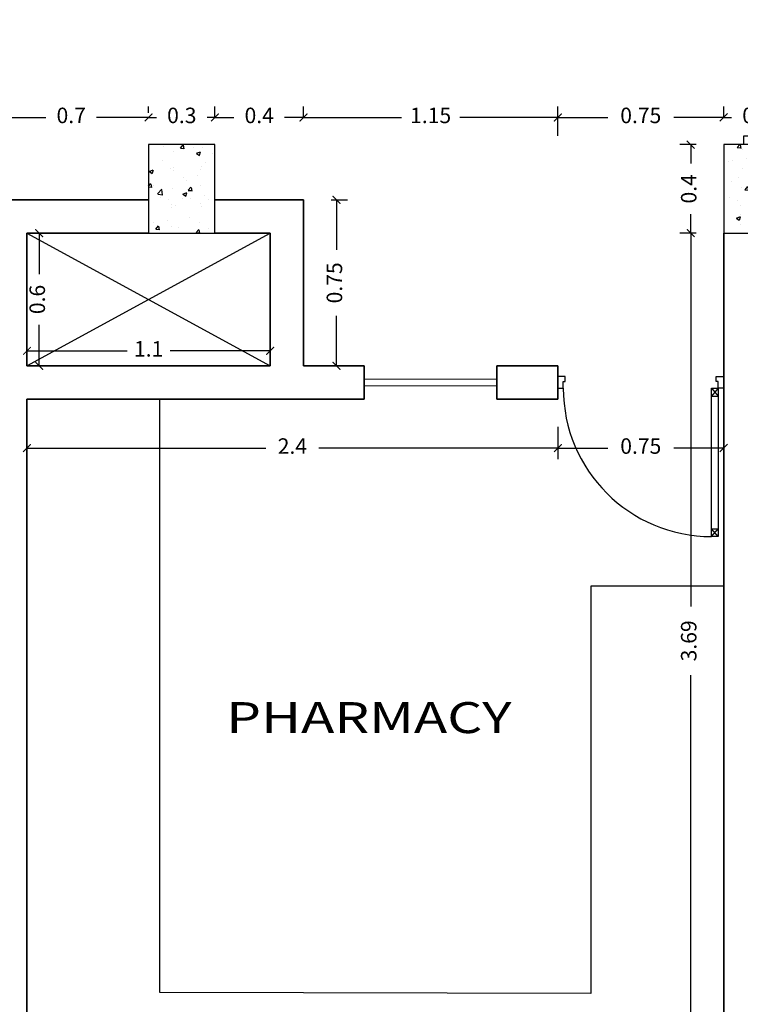
# Model space of a CAD drawing. Units: millimetres. Extents: x 243.1 to 306.7, y 127.4 to 194.5.
# Drawn here: x 290.3 to 293.6, y 153.9 to 158.3 of the extents above; entities that cross this region are included whole.
import ezdxf
from ezdxf.enums import TextEntityAlignment as Align

# ---------------------------------------------------------------- set-up
doc = ezdxf.new("R2010")
doc.units = ezdxf.units.MM
for name, color, linetype in [('CARPINTERIA', 3, 'Continuous'), ('columnas', 210, 'Continuous'), ('PISOS', 40, 'Continuous'), ('PLUMA 0.2', 3, 'Continuous'), ('Pluma 02', 2, 'Continuous'), ('pluma01', 1, 'Continuous'), ('PLUMA1', 230, 'Continuous'), ('PLUMA2', 7, 'Continuous'), ('TEXTO', 84, 'Continuous'), ('TEXTURA', 1, 'Continuous')]:
    doc.layers.add(name, color=color, linetype=linetype)
for name, color, linetype, lineweight in [('cotas interi', 185, 'Continuous', 15), ('EQUIPAMIENTO', 2, 'Continuous', 20), ('MUROS', 8, 'Continuous', 35)]:
    doc.layers.add(name, color=color, linetype=linetype, lineweight=lineweight)
doc.styles.add('RR', font='stylu.ttf', dxfattribs={"width": 1.3, "height": 0.25})
doc.dimstyles.new('CLINICA', dxfattribs={"dimscale": 0.5, "dimtxt": 0.14, "dimasz": 0.07, "dimexe": 0.1, "dimexo": 0.25, "dimgap": 0.1, "dimtad": 0, "dimdsep": 46, "dimtxsty": 'Standard', "dimblk": 'ARCHTICK', "dimcen": 0.1, "dimclrd": 1, "dimclre": 1, "dimclrt": 84, "dimadec": 0, "dimazin": 0, "dimtfac": 1, "dimtmove": 0, "dimatfit": 3, "dimldrblk": 'ARCHTICK', "dimfxl": 1, "dimarcsym": 0})

# ---------------------------------------------------------------- blocks, each defined once
blk = doc.blocks.new('P9')
at = {"layer": 'PLUMA1'}
for p, q in [((0.0657, 0.8676), (0.0297, 0.8252)), ((0.0297, 0.8676), (0.0657, 0.8252)), ((0.0657, 0.8252), (0.0297, 0.8252)), ((0.0297, 0.063), (0.0657, 0.1054)), ((0.0657, 0.063), (0.0297, 0.1054)), ((0.0657, 0.1054), (0.0297, 0.1054))]:
    blk.add_line(p, q, dxfattribs=at)
blk.add_arc((0.0657, 0.063), 0.8046, 0, 90, dxfattribs=at)
at = {"layer": 'PLUMA2'}
for points in [[(0.0297, 0.063), (0.0297, 0.8676), (0.0657, 0.8676), (0.0657, 0.063)], [(0, 0.063), (0.0297, 0.063), (0.0297, 0.027), (0.0405, 0.027), (0.0405, 0), (0, 0)], [(0.8703, 0.027), (0.8595, 0.027), (0.8595, 0), (0.9, 0), (0.9, 0.063), (0.8703, 0.063)]]:
    blk.add_lwpolyline(points, close=True, dxfattribs=at)
blk = doc.blocks.new('_ArchTick')
at = {"layer": 'PLUMA 0.2', "color": 0, "lineweight": -2, "const_width": 0.15}
blk.add_lwpolyline([(-0.5, -0.5), (0.5, 0.5)], dxfattribs=at)
blk = doc.blocks.new('*D729')
at = {"layer": 'cotas interi', "color": 1, "lineweight": -2, "transparency": 16777216}
for p, q in [((290.2358, 157.3797), (290.0096, 157.3797)), ((290.0596, 157.3797), (290.0596, 156.173)), ((290.0596, 154.6563), (290.0596, 155.863)), ((290.0858, 154.6563), (290.0096, 154.6563))]:
    blk.add_line(p, q, dxfattribs=at)
at = {"layer": 'Defpoints', "color": 0, "transparency": 16777216}
for p in [(290.0596, 157.3797), (290.3608, 157.3797), (290.2108, 154.6563)]:
    blk.add_point(p, dxfattribs=at)
at = {"layer": 'cotas interi', "color": 1, "lineweight": -2, "transparency": 16777216, "xscale": 0.035, "yscale": 0.035, "zscale": 0.035}
for p, rotation in [((290.0596, 157.3797), 90), ((290.0596, 154.6563), 270)]:
    blk.add_blockref('_ArchTick', p, dxfattribs=dict(at, rotation=rotation))
at = {"layer": 'cotas interi', "color": 84, "transparency": 16777216, "insert": (290.0596, 156.018), "char_height": 0.07, "attachment_point": 5, "rotation": 90}
blk.add_mtext('2.72', dxfattribs=at)
blk = doc.blocks.new('*D763')
at = {"layer": 'cotas interi', "color": 1, "lineweight": -2, "transparency": 16777216}
for p, q in [((290.4163, 157.3797), (290.4163, 157.1939)), ((290.4858, 157.3797), (290.4663, 157.3797)), ((290.4163, 156.7797), (290.4163, 156.9656)), ((290.4858, 156.7797), (290.4663, 156.7797))]:
    blk.add_line(p, q, dxfattribs=at)
at = {"layer": 'Defpoints', "color": 0, "transparency": 16777216}
for p in [(290.3608, 157.3797), (290.4163, 157.3797), (290.3608, 156.7797)]:
    blk.add_point(p, dxfattribs=at)
at = {"layer": 'cotas interi', "color": 1, "lineweight": -2, "transparency": 16777216, "xscale": 0.035, "yscale": 0.035, "zscale": 0.035}
for p, rotation in [((290.4163, 157.3797), 90), ((290.4163, 156.7797), 270)]:
    blk.add_blockref('_ArchTick', p, dxfattribs=dict(at, rotation=rotation))
at = {"layer": 'cotas interi', "color": 84, "transparency": 16777216, "insert": (290.4163, 157.0797), "char_height": 0.07, "attachment_point": 5, "rotation": 90}
blk.add_mtext('0.6', dxfattribs=at)
blk = doc.blocks.new('*D764')
at = {"layer": 'cotas interi', "color": 1, "lineweight": -2, "transparency": 16777216}
for p, q in [((290.3608, 156.9047), (290.3608, 156.8974)), ((291.4608, 156.9047), (291.4608, 156.8974)), ((290.3608, 156.8474), (290.8142, 156.8474)), ((291.4608, 156.8474), (291.0075, 156.8474))]:
    blk.add_line(p, q, dxfattribs=at)
at = {"layer": 'Defpoints', "color": 0, "transparency": 16777216}
for p in [(291.4608, 156.8474), (290.3608, 156.7797), (291.4608, 156.7797)]:
    blk.add_point(p, dxfattribs=at)
at = {"layer": 'cotas interi', "color": 1, "lineweight": -2, "transparency": 16777216, "xscale": 0.035, "yscale": 0.035, "zscale": 0.035, "rotation": 180}
blk.add_blockref('_ArchTick', (290.3608, 156.8474), dxfattribs=at)
at = {"layer": 'cotas interi', "color": 1, "lineweight": -2, "transparency": 16777216, "xscale": 0.035, "yscale": 0.035, "zscale": 0.035}
blk.add_blockref('_ArchTick', (291.4608, 156.8474), dxfattribs=at)
at = {"layer": 'cotas interi', "color": 84, "transparency": 16777216, "insert": (290.9108, 156.8474), "char_height": 0.07, "attachment_point": 5}
blk.add_mtext('1.1', dxfattribs=at)
blk = doc.blocks.new('PTA2HPIVOT150')
at = {"color": 250}
for p, q in [((0.9062, 0.4515), (1.0794, 0.3515)), ((0.8862, 0.4169), (1.0594, 0.3169)), ((0.9688, 0.4298), (0.9861, 0.4198)), ((0.9363, 0.3735), (0.9536, 0.3635)), ((0.7138, -0.2669), (0.5406, -0.1669)), ((0.6938, -0.3015), (0.5206, -0.2015)), ((0.6637, -0.2235), (0.6464, -0.2135)), ((0.6312, -0.2798), (0.6139, -0.2698))]:
    blk.add_line(p, q, dxfattribs=at)
at = {"color": 8, "ltscale": 0.6}
for p, q in [((0.0817, 0.125), (0.0817, 0.025)), ((1.5183, 0.125), (1.5183, 0.025)), ((0.0317, 0.075), (0.1317, 0.075)), ((1.5683, 0.075), (1.4683, 0.075))]:
    blk.add_line(p, q, dxfattribs=at)
for points in [[(1.5083, 0.0577), (0.8862, 0.4169), (0.9062, 0.4515), (1.5283, 0.0923, -1)], [(0.0917, 0.0923), (0.7138, -0.2669), (0.6938, -0.3015), (0.0717, 0.0577, -1)]]:
    blk.add_lwpolyline(points, format="xyb", close=True)
at = {"color": 250}
for points in [[(0.965, 0.4233), (0.985, 0.458, -1), (1.0024, 0.448), (0.9824, 0.4133)], [(0.94, 0.38), (0.92, 0.3454, 1), (0.9374, 0.3354), (0.9574, 0.37)], [(0.66, -0.23), (0.68, -0.1954, 1), (0.6626, -0.1854), (0.6426, -0.22)], [(0.635, -0.2733), (0.615, -0.308, -1), (0.5976, -0.298), (0.6176, -0.2633)]]:
    blk.add_lwpolyline(points, format="xyb", dxfattribs=at)
for points in [[(0.9728, 0.3669), (0.9703, 0.3625), (0.927, 0.3875), (0.9295, 0.3919)], [(0.9928, 0.4015), (0.9953, 0.4058), (0.952, 0.4308), (0.9495, 0.4265)], [(0.6272, -0.2169), (0.6297, -0.2125), (0.673, -0.2375), (0.6705, -0.2419)], [(0.6072, -0.2515), (0.6047, -0.2558), (0.648, -0.2808), (0.6505, -0.2765)]]:
    blk.add_lwpolyline(points, close=True, dxfattribs=at)
for points in [[(0, 0), (0.05, 0), (0.05, 0.15), (0, 0.15)], [(1.6, 0), (1.55, 0), (1.55, 0.15), (1.6, 0.15)]]:
    blk.add_lwpolyline(points, close=True)
at = {"color": 6, "ltscale": 0.6}
for centre, start, end in [((1.5178, 0.0753), 114.1719, 185.8281), ((0.0822, 0.0747), 294.1719, 5.8281)]:
    blk.add_arc(centre, 0.7179, start, end, dxfattribs=at)
blk = doc.blocks.new('*D1337')
at = {"layer": 'Defpoints', "color": 0, "transparency": 16777216}
for p in [(290.9108, 157.9025), (290.2108, 157.7987), (290.9108, 157.7987)]:
    blk.add_point(p, dxfattribs=at)
at = {"layer": 'PISOS', "color": 1, "lineweight": -2, "transparency": 16777216}
for p, q in [((290.2108, 157.9237), (290.2108, 157.9525)), ((290.9108, 157.9237), (290.9108, 157.9525)), ((290.2108, 157.9025), (290.4467, 157.9025)), ((290.9108, 157.9025), (290.675, 157.9025))]:
    blk.add_line(p, q, dxfattribs=at)
at = {"layer": 'PISOS', "color": 1, "lineweight": -2, "transparency": 16777216, "xscale": 0.035, "yscale": 0.035, "zscale": 0.035, "rotation": 180}
blk.add_blockref('_ArchTick', (290.2108, 157.9025), dxfattribs=at)
at = {"layer": 'PISOS', "color": 1, "lineweight": -2, "transparency": 16777216, "xscale": 0.035, "yscale": 0.035, "zscale": 0.035}
blk.add_blockref('_ArchTick', (290.9108, 157.9025), dxfattribs=at)
at = {"layer": 'PISOS', "color": 84, "transparency": 16777216, "insert": (290.5608, 157.9025), "char_height": 0.07, "attachment_point": 5}
blk.add_mtext('0.7', dxfattribs=at)
blk = doc.blocks.new('*D1338')
at = {"layer": 'Defpoints', "color": 0, "transparency": 16777216}
for p in [(291.2108, 157.9025), (290.9108, 157.7987), (291.2108, 157.7797)]:
    blk.add_point(p, dxfattribs=at)
at = {"layer": 'PISOS', "color": 1, "lineweight": -2, "transparency": 16777216}
for p, q in [((290.9108, 157.9237), (290.9108, 157.9525)), ((291.2108, 157.9047), (291.2108, 157.9525)), ((290.9108, 157.9025), (290.8758, 157.9025)), ((290.9108, 157.9025), (290.9467, 157.9025)), ((291.2108, 157.9025), (291.175, 157.9025)), ((291.2108, 157.9025), (291.2458, 157.9025))]:
    blk.add_line(p, q, dxfattribs=at)
at = {"layer": 'PISOS', "color": 1, "lineweight": -2, "transparency": 16777216, "xscale": 0.035, "yscale": 0.035, "zscale": 0.035}
blk.add_blockref('_ArchTick', (290.9108, 157.9025), dxfattribs=at)
at = {"layer": 'PISOS', "color": 1, "lineweight": -2, "transparency": 16777216, "xscale": 0.035, "yscale": 0.035, "zscale": 0.035, "rotation": 180}
blk.add_blockref('_ArchTick', (291.2108, 157.9025), dxfattribs=at)
at = {"layer": 'PISOS', "color": 84, "transparency": 16777216, "insert": (291.0608, 157.9025), "char_height": 0.07, "attachment_point": 5}
blk.add_mtext('0.3', dxfattribs=at)
blk = doc.blocks.new('*D1339')
at = {"layer": 'Defpoints', "color": 0, "transparency": 16777216}
for p in [(291.6108, 157.9025), (291.2108, 157.7797), (291.6108, 157.7797)]:
    blk.add_point(p, dxfattribs=at)
at = {"layer": 'PISOS', "color": 1, "lineweight": -2, "transparency": 16777216}
for p, q in [((291.2108, 157.9047), (291.2108, 157.9525)), ((291.6108, 157.9047), (291.6108, 157.9525)), ((291.2108, 157.9025), (291.2967, 157.9025)), ((291.6108, 157.9025), (291.525, 157.9025))]:
    blk.add_line(p, q, dxfattribs=at)
at = {"layer": 'PISOS', "color": 1, "lineweight": -2, "transparency": 16777216, "xscale": 0.035, "yscale": 0.035, "zscale": 0.035, "rotation": 180}
blk.add_blockref('_ArchTick', (291.2108, 157.9025), dxfattribs=at)
at = {"layer": 'PISOS', "color": 1, "lineweight": -2, "transparency": 16777216, "xscale": 0.035, "yscale": 0.035, "zscale": 0.035}
blk.add_blockref('_ArchTick', (291.6108, 157.9025), dxfattribs=at)
at = {"layer": 'PISOS', "color": 84, "transparency": 16777216, "insert": (291.4108, 157.9025), "char_height": 0.07, "attachment_point": 5}
blk.add_mtext('0.4', dxfattribs=at)
blk = doc.blocks.new('*D1340')
at = {"layer": 'Defpoints', "color": 0, "transparency": 16777216}
for p in [(292.7608, 157.9025), (291.6108, 157.7797), (292.7608, 157.6949)]:
    blk.add_point(p, dxfattribs=at)
at = {"layer": 'PISOS', "color": 1, "lineweight": -2, "transparency": 16777216}
for p, q in [((291.6108, 157.9047), (291.6108, 157.9525)), ((292.7608, 157.8199), (292.7608, 157.9525)), ((291.6108, 157.9025), (292.0542, 157.9025)), ((292.7608, 157.9025), (292.3175, 157.9025))]:
    blk.add_line(p, q, dxfattribs=at)
at = {"layer": 'PISOS', "color": 1, "lineweight": -2, "transparency": 16777216, "xscale": 0.035, "yscale": 0.035, "zscale": 0.035, "rotation": 180}
blk.add_blockref('_ArchTick', (291.6108, 157.9025), dxfattribs=at)
at = {"layer": 'PISOS', "color": 1, "lineweight": -2, "transparency": 16777216, "xscale": 0.035, "yscale": 0.035, "zscale": 0.035}
blk.add_blockref('_ArchTick', (292.7608, 157.9025), dxfattribs=at)
at = {"layer": 'PISOS', "color": 84, "transparency": 16777216, "insert": (292.1858, 157.9025), "char_height": 0.07, "attachment_point": 5}
blk.add_mtext('1.15', dxfattribs=at)
blk = doc.blocks.new('*D1341')
at = {"layer": 'Defpoints', "color": 0, "transparency": 16777216}
for p in [(293.5108, 157.9025), (293.5108, 157.7797), (292.7608, 157.6949)]:
    blk.add_point(p, dxfattribs=at)
at = {"layer": 'PISOS', "color": 1, "lineweight": -2, "transparency": 16777216}
for p, q in [((292.7608, 157.8199), (292.7608, 157.9525)), ((293.5108, 157.9047), (293.5108, 157.9525)), ((292.7608, 157.9025), (292.9867, 157.9025)), ((293.5108, 157.9025), (293.285, 157.9025))]:
    blk.add_line(p, q, dxfattribs=at)
at = {"layer": 'PISOS', "color": 1, "lineweight": -2, "transparency": 16777216, "xscale": 0.035, "yscale": 0.035, "zscale": 0.035, "rotation": 180}
blk.add_blockref('_ArchTick', (292.7608, 157.9025), dxfattribs=at)
at = {"layer": 'PISOS', "color": 1, "lineweight": -2, "transparency": 16777216, "xscale": 0.035, "yscale": 0.035, "zscale": 0.035}
blk.add_blockref('_ArchTick', (293.5108, 157.9025), dxfattribs=at)
at = {"layer": 'PISOS', "color": 84, "transparency": 16777216, "insert": (293.1358, 157.9025), "char_height": 0.07, "attachment_point": 5}
blk.add_mtext('0.75', dxfattribs=at)
blk = doc.blocks.new('*D1342')
at = {"layer": 'Defpoints', "color": 0, "transparency": 16777216}
for p in [(293.8108, 157.9025), (293.5108, 157.7797), (293.8108, 157.7297)]:
    blk.add_point(p, dxfattribs=at)
at = {"layer": 'PISOS', "color": 1, "lineweight": -2, "transparency": 16777216}
for p, q in [((293.5108, 157.9047), (293.5108, 157.9525)), ((293.8108, 157.8547), (293.8108, 157.9525)), ((293.5108, 157.9025), (293.4758, 157.9025)), ((293.5108, 157.9025), (293.5467, 157.9025)), ((293.8108, 157.9025), (293.775, 157.9025)), ((293.8108, 157.9025), (293.8458, 157.9025))]:
    blk.add_line(p, q, dxfattribs=at)
at = {"layer": 'PISOS', "color": 1, "lineweight": -2, "transparency": 16777216, "xscale": 0.035, "yscale": 0.035, "zscale": 0.035}
blk.add_blockref('_ArchTick', (293.5108, 157.9025), dxfattribs=at)
at = {"layer": 'PISOS', "color": 1, "lineweight": -2, "transparency": 16777216, "xscale": 0.035, "yscale": 0.035, "zscale": 0.035, "rotation": 180}
blk.add_blockref('_ArchTick', (293.8108, 157.9025), dxfattribs=at)
at = {"layer": 'PISOS', "color": 84, "transparency": 16777216, "insert": (293.6608, 157.9025), "char_height": 0.07, "attachment_point": 5}
blk.add_mtext('0.3', dxfattribs=at)
blk = doc.blocks.new('*D1345')
at = {"layer": 'Defpoints', "color": 0, "transparency": 16777216}
for p in [(290.0596, 157.5297), (290.2108, 157.5297), (290.3608, 157.3797)]:
    blk.add_point(p, dxfattribs=at)
at = {"layer": 'PISOS', "color": 1, "lineweight": -2, "transparency": 16777216}
for p, q in [((290.0858, 157.5297), (290.0096, 157.5297)), ((290.0596, 157.3797), (290.0596, 157.5297)), ((290.2358, 157.3797), (290.0096, 157.3797))]:
    blk.add_line(p, q, dxfattribs=at)
at = {"layer": 'PISOS', "color": 1, "lineweight": -2, "transparency": 16777216, "xscale": 0.035, "yscale": 0.035, "zscale": 0.035}
for p, rotation in [((290.0596, 157.5297), 90), ((290.0596, 157.3797), 270)]:
    blk.add_blockref('_ArchTick', p, dxfattribs=dict(at, rotation=rotation))
at = {"layer": 'PISOS', "color": 84, "transparency": 16777216, "insert": (289.9809, 157.4783), "char_height": 0.07, "attachment_point": 5, "rotation": 90}
blk.add_mtext('0.15', dxfattribs=at)
blk = doc.blocks.new('*D1347')
at = {"layer": 'Defpoints', "color": 0, "transparency": 16777216}
for p in [(291.6108, 157.5297), (291.7599, 157.5297), (291.6108, 156.7797)]:
    blk.add_point(p, dxfattribs=at)
at = {"layer": 'PISOS', "color": 1, "lineweight": -2, "transparency": 16777216}
for p, q in [((291.7358, 157.5297), (291.8099, 157.5297)), ((291.7599, 157.5297), (291.7599, 157.3039)), ((291.7599, 156.7797), (291.7599, 157.0056)), ((291.7358, 156.7797), (291.8099, 156.7797))]:
    blk.add_line(p, q, dxfattribs=at)
at = {"layer": 'PISOS', "color": 1, "lineweight": -2, "transparency": 16777216, "xscale": 0.035, "yscale": 0.035, "zscale": 0.035}
for p, rotation in [((291.7599, 157.5297), 90), ((291.7599, 156.7797), 270)]:
    blk.add_blockref('_ArchTick', p, dxfattribs=dict(at, rotation=rotation))
at = {"layer": 'PISOS', "color": 84, "transparency": 16777216, "insert": (291.7599, 157.1547), "char_height": 0.07, "attachment_point": 5, "rotation": 90}
blk.add_mtext('0.75', dxfattribs=at)
blk = doc.blocks.new('*D1349')
at = {"layer": 'Defpoints', "color": 0, "transparency": 16777216}
for p in [(293.3617, 157.3797), (293.5108, 157.3797), (293.5108, 153.6939)]:
    blk.add_point(p, dxfattribs=at)
at = {"layer": 'PISOS', "color": 1, "lineweight": -2, "transparency": 16777216}
for p, q in [((293.3858, 157.3797), (293.3117, 157.3797)), ((293.3617, 157.3797), (293.3617, 155.6918)), ((293.3617, 153.6939), (293.3617, 155.3818)), ((293.3858, 153.6939), (293.3117, 153.6939))]:
    blk.add_line(p, q, dxfattribs=at)
at = {"layer": 'PISOS', "color": 1, "lineweight": -2, "transparency": 16777216, "xscale": 0.035, "yscale": 0.035, "zscale": 0.035}
for p, rotation in [((293.3617, 157.3797), 90), ((293.3617, 153.6939), 270)]:
    blk.add_blockref('_ArchTick', p, dxfattribs=dict(at, rotation=rotation))
at = {"layer": 'PISOS', "color": 84, "transparency": 16777216, "insert": (293.3617, 155.5368), "char_height": 0.07, "attachment_point": 5, "rotation": 90}
blk.add_mtext('3.69', dxfattribs=at)
blk = doc.blocks.new('*D1350')
at = {"layer": 'Defpoints', "color": 0, "transparency": 16777216}
for p in [(293.3617, 157.7797), (293.5108, 157.7797), (293.5108, 157.3797)]:
    blk.add_point(p, dxfattribs=at)
at = {"layer": 'PISOS', "color": 1, "lineweight": -2, "transparency": 16777216}
for p, q in [((293.3858, 157.7797), (293.3117, 157.7797)), ((293.3617, 157.7797), (293.3617, 157.6939)), ((293.3617, 157.3797), (293.3617, 157.4656)), ((293.3858, 157.3797), (293.3117, 157.3797))]:
    blk.add_line(p, q, dxfattribs=at)
at = {"layer": 'PISOS', "color": 1, "lineweight": -2, "transparency": 16777216, "xscale": 0.035, "yscale": 0.035, "zscale": 0.035}
for p, rotation in [((293.3617, 157.7797), 90), ((293.3617, 157.3797), 270)]:
    blk.add_blockref('_ArchTick', p, dxfattribs=dict(at, rotation=rotation))
at = {"layer": 'PISOS', "color": 84, "transparency": 16777216, "insert": (293.3617, 157.5797), "char_height": 0.07, "attachment_point": 5, "rotation": 90}
blk.add_mtext('0.4', dxfattribs=at)
blk = doc.blocks.new('*D1352')
at = {"layer": 'Defpoints', "color": 0, "transparency": 16777216}
for p in [(290.3608, 156.6297), (292.7608, 156.6297), (292.7608, 156.4081)]:
    blk.add_point(p, dxfattribs=at)
at = {"layer": 'PISOS', "color": 1, "lineweight": -2, "transparency": 16777216}
for p, q in [((290.3608, 156.5047), (290.3608, 156.3581)), ((292.7608, 156.5047), (292.7608, 156.3581)), ((290.3608, 156.4081), (291.4408, 156.4081)), ((292.7608, 156.4081), (291.6808, 156.4081))]:
    blk.add_line(p, q, dxfattribs=at)
at = {"layer": 'PISOS', "color": 1, "lineweight": -2, "transparency": 16777216, "xscale": 0.035, "yscale": 0.035, "zscale": 0.035, "rotation": 180}
blk.add_blockref('_ArchTick', (290.3608, 156.4081), dxfattribs=at)
at = {"layer": 'PISOS', "color": 1, "lineweight": -2, "transparency": 16777216, "xscale": 0.035, "yscale": 0.035, "zscale": 0.035}
blk.add_blockref('_ArchTick', (292.7608, 156.4081), dxfattribs=at)
at = {"layer": 'PISOS', "color": 84, "transparency": 16777216, "insert": (291.5608, 156.4081), "char_height": 0.07, "attachment_point": 5}
blk.add_mtext('2.4', dxfattribs=at)
blk = doc.blocks.new('*D1353')
at = {"layer": 'Defpoints', "color": 0, "transparency": 16777216}
for p in [(292.7608, 156.6297), (293.5108, 156.4081), (293.5108, 156.4081)]:
    blk.add_point(p, dxfattribs=at)
at = {"layer": 'PISOS', "color": 1, "lineweight": -2, "transparency": 16777216}
for p, q in [((293.5108, 156.5331), (293.5108, 156.4581)), ((292.7608, 156.5047), (292.7608, 156.3581)), ((292.7608, 156.4081), (292.9867, 156.4081)), ((293.5108, 156.4081), (293.285, 156.4081))]:
    blk.add_line(p, q, dxfattribs=at)
at = {"layer": 'PISOS', "color": 1, "lineweight": -2, "transparency": 16777216, "xscale": 0.035, "yscale": 0.035, "zscale": 0.035, "rotation": 180}
blk.add_blockref('_ArchTick', (292.7608, 156.4081), dxfattribs=at)
at = {"layer": 'PISOS', "color": 1, "lineweight": -2, "transparency": 16777216, "xscale": 0.035, "yscale": 0.035, "zscale": 0.035}
blk.add_blockref('_ArchTick', (293.5108, 156.4081), dxfattribs=at)
at = {"layer": 'PISOS', "color": 84, "transparency": 16777216, "insert": (293.1358, 156.4081), "char_height": 0.07, "attachment_point": 5}
blk.add_mtext('0.75', dxfattribs=at)

msp = doc.modelspace()

# ---------------------------------------------------------------- hatches: boundary and pattern name
at = {"layer": 'TEXTURA'}
h = msp.add_hatch(dxfattribs=at)
h.set_pattern_fill('AR-CONC', color=1, scale=0.001, style=0)
h.set_pattern_definition([(50, (-9.90565, -153.12971), (0.18218467, -0.015939086), [0.01905, -0.20955]), (355, (-9.90565, -153.1297), (-0.03524283, 0.19105664), [0.01524, -0.16764]), (100.451, (-9.89047, -153.13104), (0.1469425, 0.17511669), [0.01619, -0.17809]), (46.1842, (-9.90565, -153.0789), (0.27107904, -0.04204233), [0.028575, -0.314325]), (96.6356, (-9.88306, -153.0824), (0.23740423, 0.24742556), [0.024285, -0.267135]), (351.184, (-9.90565, -153.0789), (0.2374046, 0.24742512), [0.02286, -0.25146]), (21, (-9.88025, -153.09161), (0.15161488, -0.10226552), [0.01905, -0.20955]), (326, (-9.88025, -153.0916), (0.06180203, 0.18418797), [0.01524, -0.16764]), (71.4514, (-9.86762, -153.10013), (0.21341649, 0.08192286), [0.01619, -0.17809]), (37.5, (-9.90565, -153.12971), (0.003088603, 0.084555039), [0, -0.165608, 0, -0.17018, 0, -0.168275]), (7.5, (-9.90565, -153.12971), (0.066819663, 0.100180575), [0, -0.097028, 0, -0.161798, 0, -0.064135]), (327.5, (-9.96229, -153.12971), (0.135590595, -0.005728744), [0, -0.0635, 0, -0.19812, 0, -0.26289]), (317.5, (-9.98769, -153.12971), (0.14812918, 0.02542649), [0, -0.08255, 0, -0.131572, 0, -0.18669])])
h.paths.add_polyline_path([(290.9108, 157.3797), (291.2108, 157.3797), (291.2108, 157.7797), (290.9108, 157.7797)])
h = msp.add_hatch(dxfattribs=at)
h.set_pattern_fill('AR-CONC', color=1, scale=0.001, style=0)
h.set_pattern_definition([(50, (-72.05282, -151.41779), (0.18218467, -0.015939086), [0.01905, -0.20955]), (355, (-72.05282, -151.41779), (-0.035242826, 0.19105664), [0.01524, -0.16764]), (100.451, (-72.03764, -151.41912), (0.1469425, 0.17511669), [0.01619, -0.17809]), (46.1842, (-72.05282, -151.367), (0.27107904, -0.04204233), [0.028575, -0.314325]), (96.6356, (-72.03023, -151.3705), (0.23740423, 0.24742556), [0.024285, -0.267135]), (351.184, (-72.05282, -151.367), (0.2374046, 0.24742512), [0.02286, -0.25146]), (21, (-72.02742, -151.37969), (0.15161488, -0.10226552), [0.01905, -0.20955]), (326, (-72.02742, -151.37969), (0.06180203, 0.184187966), [0.01524, -0.16764]), (71.4514, (-72.01479, -151.38821), (0.21341649, 0.08192286), [0.01619, -0.17809]), (37.5, (-72.05282, -151.41779), (0.003088603, 0.084555039), [0, -0.165608, 0, -0.17018, 0, -0.168275]), (7.5, (-72.05282, -151.41779), (0.066819663, 0.100180575), [0, -0.097028, 0, -0.161798, 0, -0.064135]), (327.5, (-72.10946, -151.41779), (0.135590595, -0.005728744), [0, -0.0635, 0, -0.19812, 0, -0.26289]), (317.5, (-72.13486, -151.41779), (0.14812918, 0.02542649), [0, -0.08255, 0, -0.131572, 0, -0.18669])])
h.paths.add_polyline_path([(293.5108, 157.3797), (293.8108, 157.3797), (293.8108, 157.7797), (293.5108, 157.7797)])

# ---------------------------------------------------------------- linework, layer by layer
at = {"layer": 'columnas'}
for points in [[(290.9108, 157.3797), (291.2108, 157.3797), (291.2108, 157.7797), (290.9108, 157.7797)], [(293.5108, 157.3797), (293.8108, 157.3797), (293.8108, 157.7797), (293.5108, 157.7797)]]:
    msp.add_lwpolyline(points, close=True, dxfattribs=at)
at = {"layer": 'EQUIPAMIENTO'}
for p, q in [((292.4858, 156.7197), (291.8858, 156.7197)), ((292.4858, 156.6897), (291.8858, 156.6897))]:
    msp.add_line(p, q, dxfattribs=at)
at = {"layer": 'MUROS'}
for p, q in [((290.9108, 157.5297), (290.2108, 157.5297)), ((291.2108, 157.5297), (291.6108, 157.5297)), ((291.6108, 156.7797), (291.6108, 157.5297)), ((290.9108, 157.3797), (290.3608, 157.3797)), ((290.3608, 156.7797), (290.3608, 157.3797)), ((290.9108, 157.3797), (290.3608, 157.3797)), ((291.2108, 157.3797), (291.4608, 157.3797)), ((291.2108, 157.3797), (291.4608, 157.3797)), ((291.4608, 156.7797), (291.4608, 157.3797)), ((293.5108, 157.3797), (293.5108, 153.6939)), ((291.4608, 156.7797), (290.3608, 156.7797)), ((291.6108, 156.7797), (291.8858, 156.7797)), ((291.8858, 156.6297), (291.8858, 156.7797)), ((292.4858, 156.7797), (292.4858, 156.6297)), ((292.4858, 156.7797), (292.7608, 156.7797)), ((292.7608, 156.6297), (292.7608, 156.7797)), ((290.3608, 154.6563), (290.3608, 156.6297)), ((291.6108, 156.6297), (290.3608, 156.6297)), ((291.6108, 156.6297), (291.8858, 156.6297)), ((292.4858, 156.6297), (292.7608, 156.6297)), ((290.3608, 154.6563), (290.3608, 153.6977))]:
    msp.add_line(p, q, dxfattribs=at)
at = {"layer": 'Pluma 02'}
for p, q in [((290.9608, 153.9477), (290.9608, 156.6297)), ((293.5108, 155.7837), (292.9108, 155.7837)), ((292.9108, 155.7837), (292.9108, 153.9425)), ((292.9108, 153.9425), (290.9608, 153.9477))]:
    msp.add_line(p, q, dxfattribs=at)
at = {"layer": 'pluma01'}
for p, q in [((290.3608, 156.7797), (291.4608, 157.3797)), ((290.3608, 157.3797), (291.4608, 156.7797))]:
    msp.add_line(p, q, dxfattribs=at)

# ---------------------------------------------------------------- block references
at = {"layer": 'CARPINTERIA', "xscale": 0.7968749999999432, "yscale": 0.7968749999999432, "zscale": 0.7968749999999432, "rotation": 270}
msp.add_blockref('PTA2HPIVOT150', (293.6011, 159.0547), dxfattribs=at)
at = {"layer": 'Pluma 02', "xscale": 0.8333333333333144, "yscale": 0.8333333333333144, "zscale": 0.8333333333333144, "rotation": 180}
msp.add_blockref('P9', (293.5108, 156.731), dxfattribs=at)

# ---------------------------------------------------------------- texts
at = {"layer": 'TEXTO', "style": 'RR', "width": 1.3}
msp.add_text('PHARMACY', height=0.14, dxfattribs=at).set_placement((291.9065, 155.1899), align=Align.MIDDLE_CENTER)

# ---------------------------------------------------------------- dimensions: what is measured, and where the dimension line sits
at = {"layer": 'cotas interi'}
for base, p1, picture, middle in [((290.0596, 157.3797), (290.2108, 154.6563), '*D729', (290.0596, 156.018)), ((290.4163, 157.3797), (290.3608, 156.7797), '*D763', (290.4163, 157.0797))]:
    dim = msp.add_linear_dim(base=base, p1=p1, p2=(290.3608, 157.3797), angle=90, dimstyle='CLINICA', dxfattribs=at)
    dim.commit()
    dim.dimension.update_dxf_attribs({"geometry": picture, "text_midpoint": middle})
dim = msp.add_linear_dim(base=(291.4608, 156.8474), p1=(290.3608, 156.7797), p2=(291.4608, 156.7797), dimstyle='CLINICA', dxfattribs=at)
dim.commit()
dim.dimension.update_dxf_attribs({"geometry": '*D764', "text_midpoint": (290.9108, 156.8474)})
at = {"layer": 'PISOS'}
for base, p1, p2, picture, middle in [((290.9108, 157.9025), (290.2108, 157.7987), (290.9108, 157.7987), '*D1337', (290.5608, 157.9025)), ((292.7608, 156.4081), (290.3608, 156.6297), (292.7608, 156.6297), '*D1352', (291.5608, 156.4081))]:
    dim = msp.add_linear_dim(base=base, p1=p1, p2=p2, dimstyle='CLINICA', dxfattribs=at)
    dim.commit()
    dim.dimension.update_dxf_attribs({"geometry": picture, "text_midpoint": middle})
for base, p1, p2, picture, middle in [((291.2108, 157.9025), (290.9108, 157.7987), (291.2108, 157.7797), '*D1338', (291.0608, 157.9025)), ((291.6108, 157.9025), (291.2108, 157.7797), (291.6108, 157.7797), '*D1339', (291.4108, 157.9025)), ((292.7608, 157.9025), (291.6108, 157.7797), (292.7608, 157.6949), '*D1340', (292.1858, 157.9025)), ((293.5108, 157.9025), (292.7608, 157.6949), (293.5108, 157.7797), '*D1341', (293.1358, 157.9025)), ((293.8108, 157.9025), (293.5108, 157.7797), (293.8108, 157.7297), '*D1342', (293.6608, 157.9025)), ((293.5108, 156.4081), (292.7608, 156.6297), (293.5108, 156.4081), '*D1353', (293.1358, 156.4081))]:
    dim = msp.add_linear_dim(base=base, p1=p1, p2=p2, dimstyle='CLINICA', override={"dimtmove": 1}, dxfattribs=at)
    dim.commit()
    dim.dimension.update_dxf_attribs({"geometry": picture, "text_midpoint": middle})
for base, p1, p2, picture, middle in [((293.3617, 157.7797), (293.5108, 157.3797), (293.5108, 157.7797), '*D1350', (293.3617, 157.5797)), ((293.3617, 157.3797), (293.5108, 153.6939), (293.5108, 157.3797), '*D1349', (293.3617, 155.5368))]:
    dim = msp.add_linear_dim(base=base, p1=p1, p2=p2, angle=90, dimstyle='CLINICA', override={"dimtmove": 1}, dxfattribs=at)
    dim.commit()
    dim.dimension.update_dxf_attribs({"geometry": picture, "text_midpoint": middle})
dim = msp.add_linear_dim(base=(290.0596, 157.5297), p1=(290.3608, 157.3797), p2=(290.2108, 157.5297), angle=90, dimstyle='CLINICA', override={"dimtmove": 1}, dxfattribs=at)
dim.commit()
dim.dimension.update_dxf_attribs({"geometry": '*D1345', "text_midpoint": (289.9809, 157.4783), "dimtype": 160})
dim = msp.add_linear_dim(base=(291.7599, 157.5297), p1=(291.6108, 156.7797), p2=(291.6108, 157.5297), angle=90, dimstyle='CLINICA', dxfattribs=at)
dim.commit()
dim.dimension.update_dxf_attribs({"geometry": '*D1347', "text_midpoint": (291.7599, 157.1547)})

doc.saveas('drawing.dxf')
